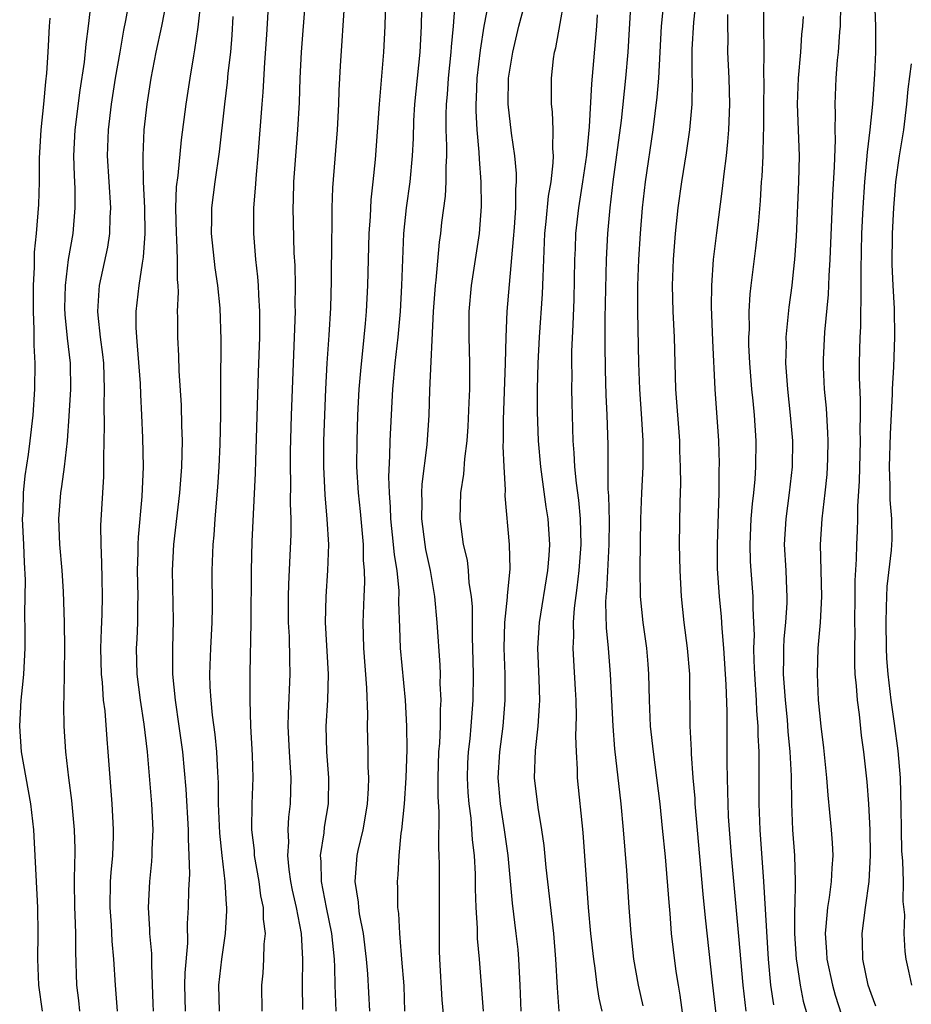
# Model space of a CAD drawing. Units: inches. Extents: x 2589000 to 2590820, y 1551000 to 1552583.
# Drawn here: x 2589375 to 2589444, y 1551072 to 1551148 of the extents above; entities that cross this region are included whole.
import ezdxf

# ---------------------------------------------------------------- set-up
doc = ezdxf.new("R2010")
doc.units = ezdxf.units.IN
doc.header["$MEASUREMENT"] = 0
doc.layers.add('LD25891551_2ft', color=253, linetype='Continuous')

msp = doc.modelspace()

# ---------------------------------------------------------------- linework, layer by layer
at = {"layer": 'LD25891551_2ft'}
for points, elevation in [([(2589403.619, 1551153), (2589403.473, 1551147), (2589403.369, 1551145), (2589403.017, 1551141), (2589402.709, 1551136.709), (2589402.546, 1551135), (2589402.393, 1551133.607), (2589402.331, 1551132.331), (2589402.234, 1551131), (2589402.128, 1551127), (2589402.032, 1551125), (2589401.938, 1551124.062), (2589401.853, 1551123), (2589401.576, 1551120.424), (2589401.462, 1551119), (2589401.364, 1551117), (2589401.295, 1551115), (2589401.286, 1551113), (2589401.395, 1551111), (2589401.551, 1551109.551), (2589401.788, 1551107), (2589401.804, 1551105.804), (2589401.879, 1551105), (2589401.892, 1551104.109), (2589401.831, 1551103), (2589401.757, 1551101), (2589401.818, 1551099), (2589402.056, 1551095.945), (2589402.123, 1551093.878), (2589402.103, 1551093), (2589402.143, 1551091), (2589402.15, 1551089.85), (2589402.194, 1551089), (2589402.17, 1551088.17), (2589402.096, 1551087), (2589401.95, 1551086.05), (2589401.756, 1551085), (2589401.389, 1551083.389), (2589401.315, 1551083), (2589401.16, 1551081), (2589401.408, 1551079.408), (2589401.425, 1551079), (2589401.488, 1551078.512), (2589401.785, 1551077), (2589402.025, 1551075), (2589402.126, 1551073.874), (2589402.289, 1551071)], 7768), ([(2589413.981, 1551071), (2589413.912, 1551073), (2589413.818, 1551075), (2589413.748, 1551075.748), (2589413.613, 1551077), (2589413.325, 1551079.325), (2589412.993, 1551083), (2589412.711, 1551085), (2589412.382, 1551087), (2589412.215, 1551089), (2589412.336, 1551091), (2589412.595, 1551093), (2589412.752, 1551095), (2589412.748, 1551097), (2589412.686, 1551099), (2589412.735, 1551101), (2589412.943, 1551102.943), (2589412.94, 1551103.06), (2589413.135, 1551105.135), (2589413.096, 1551107), (2589412.76, 1551110.76), (2589412.774, 1551111.226), (2589412.677, 1551113), (2589412.609, 1551114.609), (2589412.628, 1551115), (2589412.63, 1551116.631), (2589412.783, 1551121), (2589412.82, 1551123), (2589412.91, 1551125), (2589413.081, 1551127.081), (2589413.402, 1551130.598), (2589413.467, 1551131.467), (2589413.566, 1551133), (2589413.569, 1551134.431), (2589413.627, 1551135), (2589413.634, 1551135.634), (2589413.503, 1551137), (2589413.244, 1551138.756), (2589412.988, 1551140.988), (2589413.012, 1551143), (2589413.339, 1551145), (2589413.81, 1551147), (2589415, 1551151.417)], 7776), ([(2589416.917, 1551071), (2589416.789, 1551072.789), (2589416.676, 1551075), (2589416.504, 1551077), (2589415.93, 1551082.07), (2589415.768, 1551083.769), (2589415.589, 1551085), (2589415.29, 1551086.71), (2589415.021, 1551089), (2589415.101, 1551091.101), (2589415.307, 1551093), (2589415.413, 1551094.588), (2589415.42, 1551095), (2589415.389, 1551096.612), (2589415.287, 1551099), (2589415.399, 1551101), (2589416.058, 1551105), (2589416.156, 1551106.156), (2589416.197, 1551107), (2589416.063, 1551109), (2589415.912, 1551109.912), (2589415.498, 1551113), (2589415.328, 1551115), (2589415.247, 1551117.247), (2589415.257, 1551119), (2589415.312, 1551121), (2589415.415, 1551123), (2589415.641, 1551126.359), (2589415.677, 1551127.677), (2589415.823, 1551131), (2589415.929, 1551131.929), (2589416.108, 1551133.892), (2589416.299, 1551135), (2589416.468, 1551136.468), (2589416.474, 1551137), (2589416.424, 1551137.576), (2589416.453, 1551139), (2589416.403, 1551140.403), (2589416.331, 1551141), (2589416.325, 1551143), (2589416.494, 1551144.494), (2589416.566, 1551145), (2589416.656, 1551145.345), (2589417, 1551147.218), (2589417.559, 1551150.441)], 7778), ([(2589405.016, 1551070.985), (2589404.947, 1551072.948), (2589404.776, 1551075), (2589404.658, 1551076.658), (2589404.611, 1551077), (2589404.542, 1551078.542), (2589404.473, 1551079), (2589404.465, 1551080.465), (2589404.437, 1551081), (2589404.493, 1551081.508), (2589404.565, 1551083), (2589404.729, 1551084.729), (2589404.778, 1551085), (2589404.986, 1551087), (2589405.115, 1551089), (2589405.178, 1551091.178), (2589405.169, 1551093), (2589405.072, 1551095), (2589404.684, 1551099), (2589404.616, 1551100.615), (2589404.557, 1551102.557), (2589404.563, 1551103.437), (2589404.409, 1551105), (2589404.21, 1551106.21), (2589404.146, 1551107), (2589403.923, 1551109), (2589403.9, 1551109.9), (2589403.812, 1551111), (2589403.774, 1551112.226), (2589403.861, 1551113.861), (2589403.88, 1551115), (2589404.019, 1551118.019), (2589404.074, 1551119), (2589404.262, 1551121), (2589404.494, 1551123), (2589404.674, 1551125), (2589404.787, 1551127), (2589404.846, 1551129), (2589404.935, 1551131), (2589405.149, 1551133), (2589405.422, 1551135), (2589405.601, 1551137), (2589405.667, 1551138.333), (2589405.706, 1551139.705), (2589405.782, 1551141), (2589406.192, 1551145), (2589406.3, 1551147), (2589406.35, 1551149.65)], 7770), ([(2589383.719, 1551149), (2589383.452, 1551147.452), (2589383.297, 1551146.703), (2589382.992, 1551145.008), (2589382.652, 1551143), (2589382.343, 1551141), (2589382.103, 1551139), (2589382.035, 1551137), (2589382.287, 1551133), (2589382.233, 1551132.233), (2589382.204, 1551131), (2589382.041, 1551129.959), (2589381.412, 1551127), (2589381.372, 1551126.628), (2589381.281, 1551125), (2589381.297, 1551124.703), (2589381.492, 1551123), (2589381.671, 1551121.671), (2589381.736, 1551121), (2589381.806, 1551119), (2589381.764, 1551117.764), (2589381.793, 1551116.206), (2589381.732, 1551113.732), (2589381.747, 1551113), (2589381.733, 1551112.267), (2589381.516, 1551108.484), (2589381.527, 1551107), (2589381.598, 1551105.598), (2589381.61, 1551104.39), (2589381.651, 1551103), (2589381.622, 1551101.622), (2589381.562, 1551100.438), (2589381.512, 1551099), (2589381.553, 1551097), (2589381.629, 1551096.37), (2589381.729, 1551095), (2589381.837, 1551094.163), (2589381.988, 1551091.988), (2589382.082, 1551091), (2589382.396, 1551087), (2589382.46, 1551085.54), (2589382.498, 1551085), (2589382.493, 1551084.493), (2589382.431, 1551083), (2589382.311, 1551081.689), (2589382.27, 1551081), (2589382.235, 1551079), (2589382.333, 1551077.667), (2589382.397, 1551076.397), (2589382.523, 1551075), (2589382.638, 1551073), (2589382.792, 1551071)], 7754), ([(2589386.601, 1551149), (2589386.219, 1551147), (2589385.793, 1551145), (2589385.399, 1551143), (2589385.084, 1551141), (2589384.868, 1551139), (2589384.775, 1551137), (2589384.789, 1551136.789), (2589384.81, 1551135), (2589384.896, 1551133), (2589384.925, 1551131), (2589384.817, 1551129.183), (2589384.733, 1551128.733), (2589384.479, 1551127), (2589384.248, 1551125), (2589384.241, 1551123.759), (2589384.283, 1551123), (2589384.353, 1551122.353), (2589384.562, 1551119.438), (2589384.59, 1551118.59), (2589384.687, 1551117), (2589384.767, 1551115.233), (2589384.802, 1551113), (2589384.706, 1551110.705), (2589384.412, 1551107.588), (2589384.39, 1551107), (2589384.394, 1551106.393), (2589384.35, 1551105), (2589384.385, 1551103), (2589384.36, 1551102.36), (2589384.357, 1551101), (2589384.309, 1551099.692), (2589384.266, 1551099), (2589384.314, 1551097), (2589384.569, 1551095), (2589384.863, 1551093.137), (2589385.116, 1551091), (2589385.454, 1551087), (2589385.549, 1551085), (2589385.483, 1551083.483), (2589385.479, 1551083), (2589385.448, 1551082.552), (2589385.283, 1551081), (2589385.191, 1551079), (2589385.302, 1551077.302), (2589385.306, 1551077), (2589385.443, 1551075.443), (2589385.439, 1551074.561), (2589385.564, 1551071.564), (2589385.574, 1551071)], 7756), ([(2589388.062, 1551071), (2589388.033, 1551073), (2589388.049, 1551073.951), (2589388.246, 1551076.245), (2589388.229, 1551077.77), (2589388.294, 1551079), (2589388.322, 1551080.322), (2589388.396, 1551081.604), (2589388.37, 1551083), (2589388.297, 1551084.297), (2589388.302, 1551085), (2589388.123, 1551088.123), (2589387.862, 1551091), (2589387.596, 1551093), (2589387.301, 1551095), (2589387.107, 1551097), (2589387.106, 1551099), (2589387.157, 1551101.157), (2589387.063, 1551105), (2589387.172, 1551107), (2589387.641, 1551111), (2589387.788, 1551113), (2589387.831, 1551115), (2589387.796, 1551116.204), (2589387.773, 1551117.774), (2589387.593, 1551120.407), (2589387.557, 1551121.557), (2589387.473, 1551123), (2589387.476, 1551124.524), (2589387.463, 1551125), (2589387.529, 1551126.471), (2589387.499, 1551127), (2589387.452, 1551127.452), (2589387.469, 1551129), (2589387.406, 1551130.594), (2589387.369, 1551131), (2589387.321, 1551133), (2589387.382, 1551134.617), (2589387.497, 1551135.497), (2589387.764, 1551138.236), (2589388.119, 1551141), (2589388.424, 1551143), (2589388.71, 1551144.71), (2589388.806, 1551145.194), (2589389.058, 1551146.942), (2589389.281, 1551149)], 7758), ([(2589394.006, 1551071), (2589393.967, 1551073), (2589394.07, 1551073.93), (2589394.132, 1551075), (2589394.157, 1551076.157), (2589394.25, 1551077), (2589394.104, 1551078.104), (2589394.092, 1551079), (2589393.901, 1551079.901), (2589393.753, 1551081), (2589393.414, 1551083), (2589393.397, 1551083.397), (2589393.206, 1551085), (2589393.212, 1551087), (2589393.296, 1551089), (2589393.259, 1551090.74), (2589393.121, 1551093), (2589393.063, 1551095), (2589393.076, 1551097.075), (2589393.151, 1551101), (2589393.172, 1551105), (2589393.234, 1551107.234), (2589393.484, 1551112.516), (2589393.5, 1551113.5), (2589393.71, 1551120.29), (2589393.809, 1551123), (2589393.823, 1551123.823), (2589393.823, 1551125), (2589393.733, 1551126.267), (2589393.711, 1551127), (2589393.667, 1551127.668), (2589393.506, 1551129), (2589393.345, 1551131), (2589393.353, 1551133), (2589393.49, 1551134.51), (2589393.558, 1551135.558), (2589393.697, 1551137), (2589393.988, 1551141), (2589394.071, 1551141.929), (2589394.198, 1551144.198), (2589394.351, 1551146.351), (2589394.51, 1551149)], 7762), ([(2589397.132, 1551071.132), (2589397.107, 1551073), (2589397.134, 1551075), (2589397.023, 1551077), (2589396.639, 1551079), (2589396.338, 1551080.338), (2589396.216, 1551081), (2589396.082, 1551081.919), (2589395.975, 1551083), (2589396.04, 1551084.039), (2589395.996, 1551085), (2589396.043, 1551085.957), (2589396.17, 1551087), (2589396.227, 1551089), (2589396.192, 1551089.808), (2589396.1, 1551091), (2589396.002, 1551093), (2589396.02, 1551093.98), (2589396.162, 1551097), (2589396.124, 1551098.124), (2589396.095, 1551099.905), (2589396.038, 1551101), (2589396.034, 1551103), (2589396.052, 1551103.948), (2589396.16, 1551106.16), (2589396.222, 1551107.778), (2589396.222, 1551109), (2589396.176, 1551110.176), (2589396.196, 1551111.804), (2589396.17, 1551113), (2589396.183, 1551114.183), (2589396.259, 1551117), (2589396.354, 1551119.646), (2589396.502, 1551123), (2589396.559, 1551125), (2589396.546, 1551125.454), (2589396.559, 1551127), (2589396.536, 1551128.536), (2589396.473, 1551129.526), (2589396.38, 1551133), (2589396.407, 1551133.592), (2589396.439, 1551135), (2589396.759, 1551139), (2589396.876, 1551141.124), (2589396.93, 1551143), (2589397.028, 1551145), (2589397.346, 1551149)], 7764), ([(2589399.713, 1551071), (2589399.619, 1551073), (2589399.602, 1551074.398), (2589399.572, 1551075), (2589399.384, 1551077), (2589398.964, 1551079), (2589398.568, 1551081), (2589398.54, 1551082.541), (2589398.495, 1551083), (2589398.768, 1551084.768), (2589398.806, 1551085.194), (2589399.119, 1551087), (2589399.152, 1551089), (2589398.988, 1551091), (2589398.937, 1551093), (2589399.058, 1551095), (2589399.111, 1551097), (2589398.887, 1551101), (2589398.925, 1551103), (2589399.069, 1551105), (2589399.132, 1551107), (2589399.024, 1551108.976), (2589398.847, 1551110.847), (2589398.748, 1551113), (2589398.763, 1551115), (2589398.903, 1551119), (2589399.017, 1551121), (2589399.171, 1551123.171), (2589399.286, 1551125.286), (2589399.349, 1551127.349), (2589399.379, 1551130.621), (2589399.405, 1551131.405), (2589399.408, 1551133), (2589399.457, 1551134.543), (2589399.807, 1551139), (2589399.92, 1551141), (2589399.95, 1551142.05), (2589400.044, 1551143.956), (2589400.38, 1551149)], 7766), ([(2589408.891, 1551149.109), (2589408.743, 1551147), (2589408.589, 1551145.411), (2589408.568, 1551145), (2589408.357, 1551143), (2589408.273, 1551141.727), (2589408.208, 1551141), (2589408.18, 1551140.18), (2589408.184, 1551139), (2589408.228, 1551137.772), (2589408.216, 1551137), (2589408.162, 1551136.162), (2589408.167, 1551135), (2589408.11, 1551133.89), (2589407.85, 1551131.85), (2589407.761, 1551131), (2589407.664, 1551130.337), (2589407.401, 1551127.401), (2589407.344, 1551127), (2589407.198, 1551125), (2589406.924, 1551118.924), (2589406.855, 1551117), (2589406.698, 1551114.698), (2589406.322, 1551111.678), (2589406.292, 1551111), (2589406.312, 1551110.313), (2589406.289, 1551109), (2589406.551, 1551107), (2589406.615, 1551106.614), (2589406.952, 1551105), (2589407.299, 1551103), (2589407.49, 1551101), (2589407.704, 1551097.704), (2589407.726, 1551097), (2589407.722, 1551096.278), (2589407.787, 1551095), (2589407.736, 1551094.264), (2589407.732, 1551093), (2589407.678, 1551091.678), (2589407.618, 1551091), (2589407.562, 1551089), (2589407.545, 1551087.545), (2589407.623, 1551086.377), (2589407.606, 1551083.606), (2589407.646, 1551083), (2589407.659, 1551082.341), (2589407.661, 1551078.339), (2589407.647, 1551077), (2589407.663, 1551075.663), (2589407.682, 1551075), (2589407.872, 1551071.872), (2589408.043, 1551069.957)], 7772), ([(2589411.481, 1551149), (2589411.12, 1551147), (2589410.829, 1551145.171), (2589410.576, 1551143), (2589410.517, 1551141.483), (2589410.485, 1551141), (2589410.487, 1551140.487), (2589410.563, 1551139), (2589410.724, 1551137.276), (2589410.735, 1551136.735), (2589410.879, 1551135), (2589410.906, 1551133.094), (2589410.748, 1551131), (2589410.451, 1551129), (2589410.132, 1551127), (2589409.955, 1551125), (2589409.958, 1551123), (2589410.01, 1551121), (2589409.995, 1551119), (2589409.962, 1551117.962), (2589409.874, 1551116.126), (2589409.792, 1551115), (2589409.617, 1551113.617), (2589409.55, 1551112.45), (2589409.318, 1551111), (2589409.243, 1551109), (2589409.524, 1551107), (2589409.81, 1551105.81), (2589409.909, 1551105), (2589409.961, 1551104.039), (2589410.123, 1551103), (2589410.196, 1551102.196), (2589410.205, 1551099.795), (2589410.243, 1551099), (2589410.287, 1551097), (2589410.266, 1551095), (2589410.115, 1551093), (2589410.023, 1551092.023), (2589409.901, 1551091), (2589409.858, 1551090.142), (2589409.826, 1551089), (2589409.883, 1551087.883), (2589409.951, 1551087), (2589410.102, 1551085.898), (2589410.219, 1551084.219), (2589410.363, 1551083), (2589410.429, 1551081.571), (2589410.439, 1551080.439), (2589410.482, 1551079), (2589410.588, 1551077.412), (2589410.603, 1551076.603), (2589410.746, 1551075), (2589411.06, 1551071)], 7774), ([(2589423.418, 1551071.418), (2589423.052, 1551073), (2589422.698, 1551075), (2589422.471, 1551077), (2589422.319, 1551079), (2589422.138, 1551081.862), (2589421.892, 1551085), (2589421.703, 1551087), (2589421.232, 1551091.232), (2589421.093, 1551093), (2589420.887, 1551097), (2589420.727, 1551099), (2589420.576, 1551100.576), (2589420.526, 1551102.526), (2589420.554, 1551103), (2589420.6, 1551103.4), (2589420.796, 1551107), (2589420.799, 1551108.799), (2589420.761, 1551110.76), (2589420.713, 1551111.287), (2589420.701, 1551114.7), (2589420.637, 1551117), (2589420.559, 1551118.559), (2589420.492, 1551120.492), (2589420.468, 1551122.468), (2589420.484, 1551124.484), (2589420.579, 1551129), (2589420.682, 1551131), (2589420.866, 1551133), (2589421.104, 1551135), (2589421.73, 1551139.731), (2589422.081, 1551143), (2589422.242, 1551145), (2589422.493, 1551149)], 7782), ([(2589424.995, 1551149.005), (2589424.811, 1551147), (2589424.582, 1551143), (2589424.474, 1551141.526), (2589424.162, 1551139), (2589423.564, 1551135), (2589423.336, 1551133), (2589423.166, 1551131), (2589423.04, 1551129), (2589422.974, 1551127), (2589422.979, 1551125), (2589423.051, 1551121), (2589423.12, 1551119), (2589423.289, 1551116.711), (2589423.387, 1551115), (2589423.371, 1551113), (2589423.272, 1551111), (2589423.207, 1551109), (2589423.157, 1551105.156), (2589423.18, 1551103), (2589423.38, 1551101), (2589423.668, 1551099), (2589423.775, 1551097.775), (2589423.832, 1551097), (2589423.862, 1551095), (2589423.946, 1551093), (2589424.171, 1551091), (2589424.445, 1551089), (2589424.686, 1551087), (2589424.887, 1551085.113), (2589425.101, 1551082.899), (2589425.378, 1551079.378), (2589425.462, 1551078.538), (2589425.581, 1551077), (2589425.718, 1551075.718), (2589425.936, 1551074.064), (2589426.101, 1551073), (2589426.242, 1551072.242), (2589426.629, 1551069.371)], 7784), ([(2589429.239, 1551069), (2589428.761, 1551073.239), (2589428.209, 1551078.209), (2589428.03, 1551080.03), (2589427.436, 1551087), (2589427.416, 1551087.416), (2589427.279, 1551089), (2589427.142, 1551090.858), (2589427.141, 1551091.141), (2589427.047, 1551093), (2589427.005, 1551097), (2589426.843, 1551099), (2589426.585, 1551101), (2589426.372, 1551103), (2589426.256, 1551105), (2589426.22, 1551107), (2589426.264, 1551110.264), (2589426.311, 1551111.689), (2589426.299, 1551113), (2589426.245, 1551114.245), (2589426.236, 1551115), (2589425.931, 1551119), (2589425.823, 1551123), (2589425.722, 1551125), (2589425.676, 1551127), (2589425.749, 1551129), (2589425.902, 1551131), (2589426.115, 1551133), (2589426.397, 1551135), (2589426.764, 1551137.236), (2589427.013, 1551139), (2589427.184, 1551141), (2589427.212, 1551142.788), (2589427.196, 1551143.196), (2589427.203, 1551145.203), (2589427.315, 1551147.315), (2589427.494, 1551149)], 7786), ([(2589441.369, 1551071.369), (2589441, 1551072.347), (2589440.782, 1551073), (2589440.379, 1551075), (2589440.354, 1551076.354), (2589440.32, 1551077), (2589440.573, 1551079), (2589440.856, 1551081), (2589440.964, 1551083), (2589440.926, 1551085), (2589440.823, 1551087), (2589440.701, 1551088.701), (2589440.453, 1551091), (2589440.272, 1551092.272), (2589440.112, 1551093.888), (2589439.949, 1551095), (2589439.885, 1551096.115), (2589439.785, 1551097), (2589439.744, 1551097.744), (2589439.741, 1551099), (2589439.77, 1551100.23), (2589439.761, 1551101), (2589439.784, 1551103), (2589439.778, 1551104.222), (2589439.883, 1551105.883), (2589439.894, 1551107), (2589439.948, 1551108.052), (2589439.971, 1551109), (2589439.971, 1551109.97), (2589440.115, 1551111.885), (2589440.184, 1551115), (2589440.167, 1551115.833), (2589440.187, 1551117), (2589440.18, 1551118.179), (2589440.107, 1551119.893), (2589440.105, 1551121), (2589440.154, 1551123), (2589440.202, 1551123.797), (2589440.216, 1551125), (2589440.25, 1551125.75), (2589440.236, 1551128.235), (2589440.303, 1551131), (2589440.384, 1551133), (2589440.516, 1551135), (2589440.689, 1551136.689), (2589440.719, 1551137.281), (2589440.94, 1551139), (2589441.144, 1551141), (2589441.302, 1551143.302), (2589441.367, 1551145), (2589441.368, 1551147), (2589441.299, 1551149)], 7796), ([(2589380.774, 1551148.774), (2589380.567, 1551147), (2589380.375, 1551145.625), (2589380.244, 1551144.244), (2589379.917, 1551142.083), (2589379.524, 1551139), (2589379.432, 1551137), (2589379.476, 1551135.476), (2589379.529, 1551134.471), (2589379.542, 1551133), (2589379.364, 1551131), (2589379.021, 1551129), (2589378.771, 1551127), (2589378.741, 1551125.259), (2589378.75, 1551124.75), (2589378.935, 1551122.935), (2589379.162, 1551121), (2589379.193, 1551119), (2589379.076, 1551116.924), (2589378.934, 1551115), (2589378.718, 1551113), (2589378.511, 1551111.489), (2589378.425, 1551111), (2589378.266, 1551109), (2589378.35, 1551107), (2589378.517, 1551105), (2589378.62, 1551103.38), (2589378.711, 1551101), (2589378.729, 1551099), (2589378.684, 1551095.316), (2589378.646, 1551094.646), (2589378.67, 1551093), (2589378.798, 1551091), (2589379.028, 1551089), (2589379.266, 1551087.266), (2589379.488, 1551085), (2589379.529, 1551083.529), (2589379.524, 1551083), (2589379.495, 1551082.505), (2589379.482, 1551081), (2589379.509, 1551079), (2589379.538, 1551078.462), (2589379.574, 1551077), (2589379.57, 1551075.57), (2589379.665, 1551073), (2589379.819, 1551071.819), (2589379.901, 1551071)], 7752), ([(2589433.485, 1551071.485), (2589433.268, 1551073), (2589433.081, 1551075), (2589432.723, 1551081), (2589432.43, 1551085), (2589432.363, 1551087), (2589432.37, 1551091), (2589432.293, 1551092.293), (2589432.29, 1551093), (2589432.182, 1551094.182), (2589432.151, 1551095), (2589432.023, 1551097), (2589431.976, 1551098.024), (2589431.964, 1551099), (2589432.005, 1551100.005), (2589431.962, 1551101), (2589431.894, 1551102.106), (2589431.906, 1551103), (2589431.746, 1551105), (2589431.704, 1551105.704), (2589431.66, 1551107), (2589431.754, 1551109), (2589431.842, 1551110.158), (2589431.946, 1551111), (2589432.048, 1551112.048), (2589432.1, 1551113), (2589432.125, 1551115), (2589432.001, 1551117), (2589431.901, 1551118.099), (2589431.8, 1551119), (2589431.64, 1551121), (2589431.58, 1551122.42), (2589431.574, 1551123), (2589431.607, 1551123.607), (2589431.603, 1551125), (2589431.678, 1551126.322), (2589431.749, 1551127), (2589432.111, 1551129.889), (2589432.313, 1551131.687), (2589432.462, 1551133.538), (2589432.546, 1551135), (2589432.585, 1551135.415), (2589432.665, 1551137), (2589432.699, 1551138.699), (2589432.721, 1551139), (2589432.723, 1551140.723), (2589432.753, 1551142.753), (2589432.736, 1551143.264), (2589432.749, 1551145), (2589432.722, 1551147), (2589432.726, 1551148.727)], 7790), ([(2589438.652, 1551148.652), (2589438.612, 1551147), (2589438.566, 1551146.566), (2589438.466, 1551145), (2589438.399, 1551144.399), (2589438.293, 1551143), (2589438.202, 1551141), (2589438.238, 1551140.238), (2589438.209, 1551139), (2589438.236, 1551138.236), (2589438.166, 1551136.166), (2589438.028, 1551133.972), (2589437.828, 1551129), (2589437.748, 1551127.749), (2589437.693, 1551126.307), (2589437.399, 1551123.399), (2589437.298, 1551121.298), (2589437.301, 1551120.699), (2589437.388, 1551119), (2589437.526, 1551117.526), (2589437.64, 1551115.64), (2589437.654, 1551115), (2589437.639, 1551113.639), (2589437.623, 1551113), (2589437.58, 1551112.42), (2589437.443, 1551111), (2589437.203, 1551109), (2589437.086, 1551107), (2589437.181, 1551103), (2589437.082, 1551101), (2589436.901, 1551099), (2589436.832, 1551097), (2589436.928, 1551095), (2589437.124, 1551093), (2589437.321, 1551091.321), (2589437.552, 1551089), (2589437.66, 1551087.66), (2589437.921, 1551085), (2589437.997, 1551083.997), (2589438.046, 1551083), (2589437.972, 1551082.028), (2589437.935, 1551081), (2589437.771, 1551079.771), (2589437.638, 1551079), (2589437.519, 1551077.519), (2589437.454, 1551077), (2589437.568, 1551075.568), (2589437.594, 1551075), (2589438.018, 1551073), (2589438.232, 1551072.232), (2589438.72, 1551070.72)], 7794), ([(2589377.044, 1551071), (2589376.751, 1551073), (2589376.662, 1551075), (2589376.702, 1551077), (2589376.683, 1551079), (2589376.358, 1551085), (2589376.122, 1551087), (2589375.404, 1551091), (2589375.272, 1551093), (2589375.396, 1551095), (2589375.541, 1551096.459), (2589375.581, 1551097), (2589375.685, 1551099), (2589375.708, 1551100.293), (2589375.674, 1551101.674), (2589375.71, 1551104.29), (2589375.631, 1551105.631), (2589375.588, 1551107), (2589375.493, 1551109), (2589375.528, 1551109.528), (2589375.564, 1551111), (2589375.699, 1551112.301), (2589375.958, 1551113.958), (2589376.091, 1551115), (2589376.301, 1551117), (2589376.436, 1551119), (2589376.46, 1551121), (2589376.382, 1551122.382), (2589376.396, 1551123.604), (2589376.333, 1551125), (2589376.343, 1551127), (2589376.418, 1551128.419), (2589376.421, 1551129.579), (2589376.559, 1551131), (2589376.745, 1551133.255), (2589376.797, 1551135), (2589376.814, 1551136.815), (2589376.943, 1551139), (2589377.147, 1551141), (2589377.295, 1551142.705), (2589377.379, 1551143.379), (2589377.46, 1551145), (2589377.504, 1551145.504), (2589377.564, 1551147), (2589377.621, 1551147.621)], 7750), ([(2589390.698, 1551071), (2589390.654, 1551073), (2589390.872, 1551075), (2589391.159, 1551077), (2589391.266, 1551078.735), (2589391.262, 1551079), (2589391.227, 1551079.227), (2589391.134, 1551081), (2589390.899, 1551083), (2589390.721, 1551084.721), (2589390.629, 1551087), (2589390.626, 1551088.626), (2589390.567, 1551089.433), (2589390.49, 1551091), (2589390.357, 1551092.357), (2589390.156, 1551093.844), (2589390.054, 1551095), (2589389.987, 1551096.013), (2589389.958, 1551097), (2589390.025, 1551099), (2589390.138, 1551101), (2589390.16, 1551102.16), (2589390.137, 1551105), (2589390.202, 1551107), (2589390.276, 1551107.724), (2589390.363, 1551109), (2589390.575, 1551111.425), (2589390.681, 1551113), (2589390.754, 1551114.754), (2589390.798, 1551117), (2589390.809, 1551118.808), (2589390.797, 1551119.203), (2589390.827, 1551122.827), (2589390.758, 1551125.242), (2589390.578, 1551127), (2589390.371, 1551128.371), (2589390.092, 1551131), (2589390.108, 1551132.108), (2589390.097, 1551133), (2589390.352, 1551135), (2589390.699, 1551137.301), (2589391.108, 1551141), (2589391.322, 1551142.678), (2589391.381, 1551143.381), (2589391.564, 1551145), (2589391.679, 1551146.321), (2589391.758, 1551147.758)], 7760), ([(2589420.234, 1551071), (2589420.006, 1551072.006), (2589419.855, 1551073), (2589419.699, 1551074.302), (2589419.588, 1551075), (2589419.378, 1551077), (2589419.198, 1551079), (2589418.773, 1551084.773), (2589418.349, 1551089), (2589418.339, 1551089.661), (2589418.255, 1551091), (2589418.219, 1551092.219), (2589418.264, 1551093.736), (2589418.224, 1551095), (2589418.193, 1551095.807), (2589418.054, 1551098.054), (2589418.012, 1551099), (2589418.054, 1551099.946), (2589418.032, 1551101), (2589418.104, 1551102.104), (2589418.324, 1551103.676), (2589418.475, 1551105), (2589418.633, 1551107), (2589418.578, 1551109), (2589418.438, 1551110.438), (2589418.255, 1551111.745), (2589418.137, 1551113), (2589418.091, 1551114.091), (2589418.016, 1551115), (2589417.931, 1551117.931), (2589417.91, 1551119), (2589417.917, 1551120.083), (2589417.896, 1551121), (2589417.907, 1551121.907), (2589418.017, 1551123.983), (2589418.088, 1551125.912), (2589418.142, 1551129), (2589418.172, 1551129.828), (2589418.22, 1551131), (2589418.444, 1551133), (2589418.76, 1551135), (2589419.047, 1551137.047), (2589419.253, 1551139.253), (2589419.44, 1551142.561), (2589419.826, 1551147), (2589419.881, 1551147.881)], 7780), ([(2589429.921, 1551147.921), (2589429.908, 1551147), (2589429.937, 1551146.063), (2589429.926, 1551145), (2589430.023, 1551143), (2589430.078, 1551141), (2589430, 1551139), (2589429.928, 1551138.072), (2589429.806, 1551137), (2589429.627, 1551135.627), (2589429.516, 1551134.484), (2589429.07, 1551131.07), (2589428.823, 1551129), (2589428.674, 1551127), (2589428.657, 1551125.343), (2589428.755, 1551122.755), (2589428.948, 1551119), (2589429.213, 1551115), (2589429.266, 1551113.266), (2589429.25, 1551112.75), (2589429.25, 1551111), (2589429.111, 1551107), (2589429.134, 1551105.134), (2589429.282, 1551103), (2589429.434, 1551101.434), (2589429.485, 1551100.515), (2589429.623, 1551099), (2589429.797, 1551096.203), (2589429.875, 1551094.125), (2589429.881, 1551091), (2589429.867, 1551090.133), (2589429.882, 1551089), (2589429.932, 1551087.931), (2589429.938, 1551087), (2589429.982, 1551086.018), (2589430.204, 1551083), (2589430.777, 1551076.777), (2589431.099, 1551073), (2589431.333, 1551071)], 7788), ([(2589435.761, 1551147.761), (2589435.707, 1551147), (2589435.637, 1551146.363), (2589435.546, 1551145), (2589435.368, 1551143), (2589435.294, 1551141), (2589435.453, 1551137), (2589435.411, 1551135), (2589435.228, 1551130.772), (2589435.096, 1551129), (2589435, 1551128.055), (2589434.881, 1551127), (2589434.663, 1551125.337), (2589434.463, 1551123.537), (2589434.432, 1551123), (2589434.438, 1551122.438), (2589434.394, 1551121), (2589434.541, 1551119), (2589434.77, 1551117), (2589434.926, 1551115), (2589434.908, 1551113), (2589434.689, 1551111), (2589434.413, 1551109), (2589434.305, 1551107), (2589434.417, 1551105), (2589434.473, 1551103.527), (2589434.511, 1551103), (2589434.505, 1551102.505), (2589434.405, 1551101), (2589434.275, 1551099.724), (2589434.244, 1551099), (2589434.254, 1551098.254), (2589434.228, 1551097), (2589434.363, 1551095), (2589434.519, 1551093.481), (2589434.586, 1551092.586), (2589434.74, 1551091), (2589434.832, 1551089.168), (2589434.869, 1551087), (2589434.951, 1551085), (2589435.098, 1551083), (2589435.153, 1551081), (2589435.11, 1551079.11), (2589435.091, 1551078.909), (2589435.095, 1551077), (2589435.234, 1551075), (2589435.286, 1551074.714), (2589435.528, 1551073), (2589435.772, 1551071.772), (2589436.37, 1551069.63)], 7792), ([(2589444.113, 1551144.113), (2589443.848, 1551142.152), (2589443.744, 1551141), (2589443.505, 1551139), (2589443.185, 1551137), (2589442.901, 1551135), (2589442.729, 1551133), (2589442.638, 1551131), (2589442.62, 1551128.62), (2589442.68, 1551127), (2589442.778, 1551125.222), (2589442.805, 1551123), (2589442.727, 1551120.727), (2589442.638, 1551119), (2589442.64, 1551118.64), (2589442.47, 1551115.53), (2589442.395, 1551113), (2589442.451, 1551111.549), (2589442.444, 1551110.444), (2589442.583, 1551109), (2589442.602, 1551107.398), (2589442.565, 1551106.565), (2589442.233, 1551103.767), (2589442.193, 1551103), (2589442.18, 1551102.18), (2589442.133, 1551101), (2589442.163, 1551099), (2589442.201, 1551098.201), (2589442.287, 1551097), (2589442.524, 1551095), (2589442.792, 1551093.207), (2589443.075, 1551091.075), (2589443.241, 1551089), (2589443.312, 1551086.688), (2589443.328, 1551085), (2589443.367, 1551083.367), (2589443.437, 1551082.563), (2589443.474, 1551081), (2589443.455, 1551079.455), (2589443.575, 1551078.426), (2589443.54, 1551077), (2589443.602, 1551075.602), (2589443.7, 1551075), (2589443.905, 1551074.095), (2589444.127, 1551073)], 7798)]:
    msp.add_lwpolyline(points, dxfattribs=dict(at, elevation=elevation))

doc.saveas('drawing.dxf')
